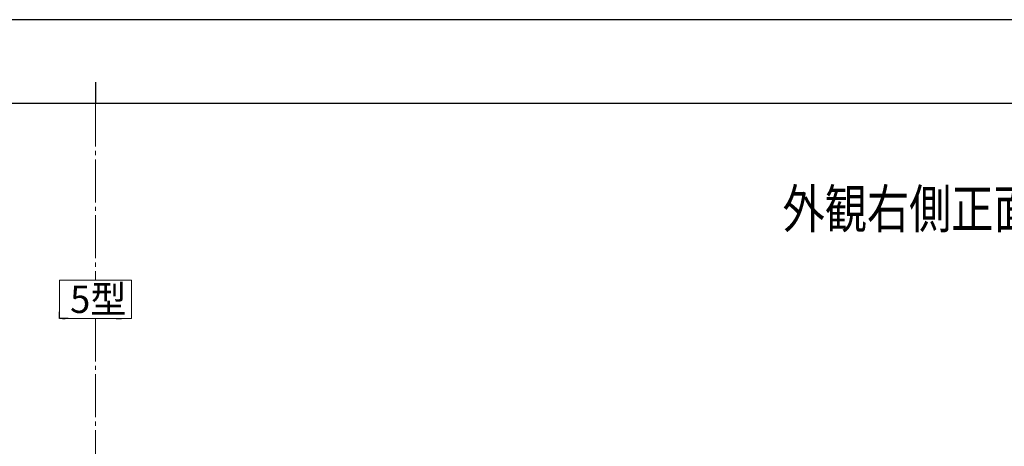
# Model space of a CAD drawing. Units: millimetres. Extents: x 0 to 8410, y 0 to 5940.
# Drawn here: x 4023 to 6316, y 4948 to 5940 of the extents above; entities that cross this region are included whole.
import ezdxf

# ---------------------------------------------------------------- set-up
doc = ezdxf.new("R2010")
doc.units = ezdxf.units.MM
doc.linetypes.add('YCENTER_1', pattern=[13, 10, -1, 1, -1])
for name, color, linetype, lineweight in [('USER1', 3, 'Continuous', 13), ('YKK_12', 2, 'Continuous', 13), ('YKK_A1', 4, 'Continuous', 30), ('YKK_ZWAK', 7, 'Continuous', 30)]:
    doc.layers.add(name, color=color, linetype=linetype, lineweight=lineweight)
doc.styles.add('text-b', font='extslim2.shx', dxfattribs={"width": 0.8, "bigfont": 'extfont2.shx'})

msp = doc.modelspace()

# ---------------------------------------------------------------- linework, layer by layer
at = {"layer": 'USER1', "linetype": 'Continuous'}
msp.add_lwpolyline([(4116.2, 5334.2), (4116.2, 5245), (4283.8, 5245), (4283.8, 5334.2), (4116.2, 5334.2)], dxfattribs=at)
at = {"layer": 'YKK_12', "linetype": 'YCENTER_1', "ltscale": 10}
for p, q in [((4200, 5745), (4200, 5334.2)), ((4200, 5245), (4200, 2834.2))]:
    msp.add_line(p, q, dxfattribs=at)
at = {"layer": 'YKK_A1', "linetype": 'Continuous', "ltscale": 0.5}
for p, q in [((4116.2, 5245), (4116.2, 5260.3)), ((4136.2, 5245), (4116.2, 5245)), ((4122.7, 5245), (4129.3, 5245)), ((4248.2, 5245), (4260.2, 5245))]:
    msp.add_line(p, q, dxfattribs=at)
at = {"layer": 'YKK_ZWAK'}
for p, q in [((8410, 5940), (0, 5940)), ((4200, 5795), (4200, 5745)), ((8100, 5745), (300, 5745))]:
    msp.add_line(p, q, dxfattribs=at)

# ---------------------------------------------------------------- texts
at = {"layer": 'USER1', "style": 'text-b'}
for s, height, width, p in [('外観右側正面姿図', 90, 0.8, (5800, 5455)), ('5型', 63.75, 0.970588, (4140.6, 5257.7))]:
    msp.add_text(s, height=height, dxfattribs=dict(at, width=width)).set_placement(p)

doc.saveas('drawing.dxf')
